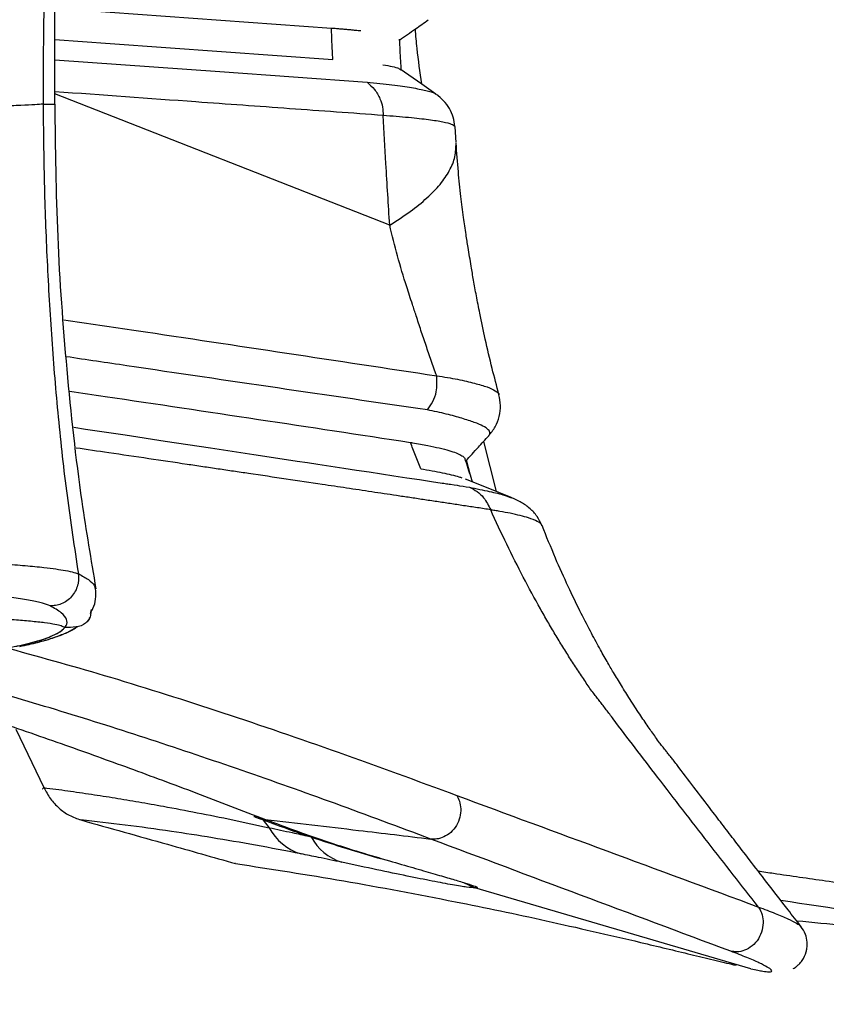
# Paper-space layout '_Top' of a CAD drawing. Units: millimetres. Extents: x -329 to 390, y -378 to 378.
# Drawn here: x -224 to -64, y -269 to -74 of the extents above; entities that cross this region are included whole.
import ezdxf

# ---------------------------------------------------------------- set-up
doc = ezdxf.new("R2010")
doc.units = ezdxf.units.MM

psp = doc.layouts.new('_Top')

# ---------------------------------------------------------------- linework, layer by layer
at = {"color": 7, "linetype": 'Continuous', "lineweight": 25}
for p, q in [((-217.29, -90.37), (-217.29, 90.37)), ((-162.42, -75.34), (-217.29, -71.38)), ((-150.84, -114.4), (-217.29, -88.32)), ((-141.72, -88.43), (-141.69, -88.46)), ((-137.67, -97.98), (-137.87, -94.91)), ((-131.19, -156.21), (-131.18, -156.2)), ((-132.21, -157.35), (-129.73, -167.28)), ((-134.9, -163.83), (-135.59, -161.07)), ((-126.76, -168.52), (-126.72, -168.53)), ((-210.21, -191.52), (-210.02, -190.74)), ((-225.08, -214.47), (-219.48, -226.09)), ((-175.93, -232.57), (-174.77, -234.04)), ((-181.43, -241.17), (-181.57, -241.14)), ((-136.22, -244.92), (-133.96, -245.98)), ((-79.16, -262.04), (-133.96, -245.98)), ((-78.38, -262.21), (-78.29, -262.23))]:
    psp.add_line(p, q, dxfattribs=at)
at = {"color": 7, "linetype": 'Continuous', "lineweight": 25, "flags": 128}
for points in [[(-217.29, -77.53), (-206.31, -78.33), (-184.22, -79.92), (-162.14, -81.52)], [(-217.29, -77.53), (-206.31, -78.33), (-184.22, -79.92), (-162.14, -81.52)], [(-217.29, -81.56), (-184.57, -83.92), (-169.96, -84.97), (-155.35, -86.04)], [(-217.29, -81.56), (-184.57, -83.92), (-169.96, -84.97), (-155.35, -86.04)], [(-141.68, -88.38), (-144.48, -86.43), (-148.75, -83.46)], [(-141.68, -88.38), (-144.48, -86.43), (-148.75, -83.46)], [(-213.57, -154.54), (-211.23, -154.89), (-203.37, -156.07), (-195.43, -157.27), (-186.44, -158.63), (-177.84, -159.93), (-175.65, -160.26), (-173.49, -160.59), (-171.35, -160.92), (-169.24, -161.24), (-167.16, -161.55), (-165.1, -161.86), (-162.5, -162.26), (-159.94, -162.65), (-157.41, -163.03), (-154.91, -163.41), (-152.45, -163.78), (-150.03, -164.15), (-147.44, -164.55), (-144.93, -164.93), (-142.52, -165.29), (-140.4, -165.61), (-140.13, -165.66), (-139.85, -165.7), (-139.58, -165.74), (-139.31, -165.78), (-139.04, -165.82), (-138.77, -165.86), (-138.03, -165.97), (-137.47, -166.06), (-136.97, -166.14), (-136.92, -166.14), (-136.9, -166.15), (-136.9, -166.15), (-136.89, -166.15), (-136.89, -166.15), (-136.89, -166.15), (-136.89, -166.15), (-136.89, -166.15), (-136.23, -166.25), (-135.64, -166.35), (-135.01, -166.46)], [(-213.57, -154.54), (-211.23, -154.89), (-203.37, -156.07), (-195.43, -157.27), (-186.44, -158.63), (-177.84, -159.93), (-175.65, -160.26), (-173.49, -160.59), (-171.35, -160.92), (-169.24, -161.24), (-167.16, -161.55), (-165.1, -161.86), (-162.5, -162.26), (-159.94, -162.65), (-157.41, -163.03), (-154.91, -163.41), (-152.45, -163.78), (-150.03, -164.15), (-147.44, -164.55), (-144.93, -164.93), (-142.52, -165.29), (-140.4, -165.61), (-140.13, -165.66), (-139.85, -165.7), (-139.58, -165.74), (-139.31, -165.78), (-139.04, -165.82), (-138.77, -165.86), (-138.03, -165.97), (-137.47, -166.06), (-136.97, -166.14), (-136.92, -166.14), (-136.9, -166.15), (-136.9, -166.15), (-136.89, -166.15), (-136.89, -166.15), (-136.89, -166.15), (-136.89, -166.15), (-136.89, -166.15), (-136.23, -166.25), (-135.64, -166.35), (-135.01, -166.46)], [(-126.73, -168.49), (-131.32, -166.64), (-135.83, -164.81)], [(-126.73, -168.49), (-131.32, -166.64), (-135.83, -164.81)], [(-219.48, -226.09), (-219.74, -226.31), (-219.72, -226.35)], [(-219.48, -226.09), (-219.74, -226.31), (-219.72, -226.35)]]:
    psp.add_lwpolyline(points, dxfattribs=at)
at = {"color": 7, "linetype": 'Continuous', "lineweight": 25}
for centre, radius, start, end in [((-165.3, -228.98), 10.74, 208.1414, 252.9424), ((-157.27, -231.01), 10.37, 207.7691, 252.7063)]:
    psp.add_arc(centre, radius, start, end, dxfattribs=at)
for points, knots in [([(-218.52, 0), (-218.53, -3.95), (-218.55, -11.81), (-218.67, -23.51), (-218.84, -35.03), (-219.04, -46.36), (-219.27, -57.51), (-219.47, -68.52), (-219.63, -79.46), (-219.64, -86.74), (-219.65, -90.37)], [0, 0, 0, 0, 0.130126, 0.259455, 0.387393, 0.513457, 0.637572, 0.759775, 0.880371, 1, 1, 1, 1]), ([(-148.86, -77.64), (-147.82, -76.9), (-145.92, -75.57), (-144.03, -74.24), (-143.18, -73.64)], [0, 0, 0, 0, 0.551247, 1, 1, 1, 1]), ([(-148.86, -77.64), (-147.82, -76.9), (-145.92, -75.57), (-144.03, -74.24), (-143.18, -73.64)], [0, 0, 0, 0, 0.551247, 1, 1, 1, 1]), ([(-156.59, -75.86), (-156.94, -75.82), (-157.5, -75.76), (-158.39, -75.68), (-159.13, -75.61), (-159.91, -75.54), (-160.75, -75.47), (-161.58, -75.4), (-162.16, -75.36), (-162.42, -75.34)], [0, 0, 0, 0, 0.215918, 0.346446, 0.476765, 0.607603, 0.738197, 0.8845, 1, 1, 1, 1]), ([(-162.14, -81.52), (-162.19, -80.36), (-162.29, -78.31), (-162.38, -76.25), (-162.42, -75.34)], [0, 0, 0, 0, 0.56037, 1, 1, 1, 1]), ([(-156.59, -75.86), (-156.94, -75.82), (-157.5, -75.76), (-158.39, -75.68), (-159.13, -75.61), (-159.91, -75.54), (-160.75, -75.47), (-161.58, -75.4), (-162.16, -75.36), (-162.42, -75.34)], [0, 0, 0, 0, 0.215918, 0.346446, 0.476765, 0.607603, 0.738197, 0.8845, 1, 1, 1, 1]), ([(-162.14, -81.52), (-162.19, -80.36), (-162.29, -78.31), (-162.38, -76.25), (-162.42, -75.34)], [0, 0, 0, 0, 0.56037, 1, 1, 1, 1]), ([(-145.82, -75.5), (-145.71, -76.77), (-145.4, -80.41), (-144.88, -84.03), (-144.55, -86.38)], [0, 0, 0, 0, 0.3490317, 1, 1, 1, 1]), ([(-148.54, -83.72), (-148.58, -83.08), (-148.71, -81.02), (-148.8, -78.94), (-148.87, -77.51)], [0, 0, 0, 0, 0.312198, 1, 1, 1, 1]), ([(-148.54, -83.72), (-148.58, -83.08), (-148.71, -81.02), (-148.8, -78.94), (-148.87, -77.51)], [0, 0, 0, 0, 0.312198, 1, 1, 1, 1]), ([(-152.19, -82.56), (-151.54, -82.67), (-150.2, -82.91), (-149.13, -83.21), (-148.91, -83.39), (-148.84, -83.46)], [0, 0, 0, 0, 0.38453, 0.790258, 1, 1, 1, 1]), ([(-152.19, -82.56), (-151.54, -82.67), (-150.2, -82.91), (-149.13, -83.21), (-148.91, -83.39), (-148.84, -83.46)], [0, 0, 0, 0, 0.38453, 0.790258, 1, 1, 1, 1]), ([(-152.13, -92.63), (-158.33, -92.18), (-170.72, -91.28), (-192.44, -89.72), (-207.96, -88.59), (-217.29, -87.92)], [0, 0, 0, 0, 0.285313, 0.570626, 1, 1, 1, 1]), ([(-152.13, -92.63), (-158.33, -92.18), (-170.72, -91.28), (-192.44, -89.72), (-207.96, -88.59), (-217.29, -87.92)], [0, 0, 0, 0, 0.285313, 0.570626, 1, 1, 1, 1]), ([(-155.35, -86.04), (-154.83, -86.49), (-153.76, -87.4), (-152.77, -89.16), (-152.21, -90.94), (-152.16, -92.07), (-152.13, -92.63)], [0, 0, 0, 0, 0.276341, 0.560891, 0.783659, 1, 1, 1, 1]), ([(-155.35, -86.04), (-154.83, -86.49), (-153.76, -87.4), (-152.77, -89.16), (-152.21, -90.94), (-152.16, -92.07), (-152.13, -92.63)], [0, 0, 0, 0, 0.276341, 0.560891, 0.783659, 1, 1, 1, 1]), ([(-155.35, -86.04), (-153.62, -86.21), (-150.17, -86.56), (-146.32, -87.1), (-143.55, -87.66), (-142.03, -88.1), (-141.79, -88.37), (-141.72, -88.43)], [0, 0, 0, 0, 0.231415, 0.462629, 0.692441, 0.921559, 1, 1, 1, 1]), ([(-155.35, -86.04), (-153.62, -86.21), (-150.17, -86.56), (-146.32, -87.1), (-143.55, -87.66), (-142.03, -88.1), (-141.79, -88.37), (-141.72, -88.43)], [0, 0, 0, 0, 0.231415, 0.462629, 0.692441, 0.921559, 1, 1, 1, 1]), ([(-137.91, -94.81), (-137.99, -94.2), (-138.16, -92.98), (-138.95, -91.22), (-140.07, -89.65), (-141.07, -88.85), (-141.57, -88.46)], [0, 0, 0, 0, 0.24845, 0.500064, 0.751664, 1, 1, 1, 1]), ([(-137.91, -94.81), (-137.99, -94.2), (-138.16, -92.98), (-138.95, -91.22), (-140.07, -89.65), (-141.07, -88.85), (-141.57, -88.46)], [0, 0, 0, 0, 0.24845, 0.500064, 0.751664, 1, 1, 1, 1]), ([(-219.65, -90.37), (-220.12, -90.42), (-221.1, -90.51), (-223.94, -90.65), (-227.85, -90.79), (-232.89, -90.93), (-238.85, -91.05), (-245.56, -91.16), (-252.77, -91.24), (-260.28, -91.32), (-265.47, -91.35), (-268.02, -91.37)], [0, 0, 0, 0, 0.1070084, 0.2176834, 0.3311231, 0.4462718, 0.5619731, 0.6749982, 0.7863169, 0.8949343, 1, 1, 1, 1]), ([(-219.65, -90.37), (-219.59, -95.56), (-219.49, -105.95), (-218.9, -121.52), (-218.01, -137.06), (-216.71, -152.59), (-215, -168.13), (-213.43, -178.47), (-212.65, -183.64)], [0, 0, 0, 0, 0.166123, 0.332536, 0.498588, 0.665221, 0.832571, 1, 1, 1, 1]), ([(-219.65, -90.37), (-218.94, -90.37), (-217.53, -90.37), (-217.37, -90.37), (-217.29, -90.37)], [0, 0, 0, 0, 0.503766, 1, 1, 1, 1]), ([(-217.29, -90.37), (-217.29, -90.37), (-217.28, -90.37), (-217.29, -90.37), (-217.3, -90.37)], [0, 0, 0, 0, 0.3592142, 1, 1, 1, 1]), ([(-209.1, -186.61), (-210.08, -180.84), (-212.52, -166.38), (-215.04, -143.05), (-216.95, -116.73), (-217.17, -99.15), (-217.28, -90.37)], [0, 0, 0, 0, 0.181632, 0.454764, 0.727647, 1, 1, 1, 1]), ([(-150.84, -114.4), (-151.1, -110.34), (-151.56, -103.1), (-151.96, -95.82), (-152.13, -92.63)], [0, 0, 0, 0, 0.561461, 1, 1, 1, 1]), ([(-150.84, -114.4), (-151.1, -110.34), (-151.56, -103.1), (-151.96, -95.82), (-152.13, -92.63)], [0, 0, 0, 0, 0.561461, 1, 1, 1, 1]), ([(-137.98, -94.81), (-138.11, -94.68), (-138.39, -94.39), (-140.14, -93.95), (-142.98, -93.5), (-146.87, -93.06), (-150.38, -92.78), (-152.13, -92.63)], [0, 0, 0, 0, 0.173138, 0.378695, 0.584888, 0.792349, 1, 1, 1, 1]), ([(-137.98, -94.81), (-138.11, -94.68), (-138.39, -94.39), (-140.14, -93.95), (-142.98, -93.5), (-146.87, -93.06), (-150.38, -92.78), (-152.13, -92.63)], [0, 0, 0, 0, 0.173138, 0.378695, 0.584888, 0.792349, 1, 1, 1, 1]), ([(-137.9, -94.92), (-137.89, -94.91), (-137.85, -94.87), (-137.92, -94.84), (-137.98, -94.81)], [0, 0, 0, 0, 0.275599, 1, 1, 1, 1]), ([(-137.9, -94.92), (-137.89, -94.91), (-137.85, -94.87), (-137.92, -94.84), (-137.98, -94.81)], [0, 0, 0, 0, 0.275599, 1, 1, 1, 1]), ([(-150.84, -114.4), (-149.44, -113.51), (-146.64, -111.7), (-143.34, -109), (-140.72, -106.3), (-138.86, -103.56), (-137.73, -100.82), (-137.69, -99.01), (-137.67, -98.11)], [0, 0, 0, 0, 0.162047, 0.325389, 0.489788, 0.654997, 0.828663, 1, 1, 1, 1]), ([(-150.84, -114.4), (-149.44, -113.51), (-146.64, -111.7), (-143.34, -109), (-140.72, -106.3), (-138.86, -103.56), (-137.73, -100.82), (-137.69, -99.01), (-137.67, -98.11)], [0, 0, 0, 0, 0.162047, 0.325389, 0.489788, 0.654997, 0.828663, 1, 1, 1, 1]), ([(-129.15, -148.06), (-129.61, -146.33), (-130.58, -142.67), (-131.83, -137.27), (-132.86, -132.46), (-133.62, -128.55), (-134.19, -125.44), (-134.62, -122.88), (-134.98, -120.72), (-135.34, -118.61), (-135.74, -115.99), (-136.22, -112.62), (-136.74, -108.47), (-137.27, -103.53), (-137.52, -100.01), (-137.66, -98.11)], [0, 0, 0, 0, 0.103811, 0.219006, 0.321403, 0.389975, 0.451513, 0.506102, 0.542635, 0.579696, 0.63132, 0.698992, 0.782763, 0.882894, 1, 1, 1, 1]), ([(-129.15, -148.06), (-129.61, -146.33), (-130.58, -142.67), (-131.83, -137.27), (-132.86, -132.46), (-133.62, -128.55), (-134.19, -125.44), (-134.62, -122.88), (-134.98, -120.72), (-135.34, -118.61), (-135.74, -115.99), (-136.22, -112.62), (-136.74, -108.47), (-137.27, -103.53), (-137.52, -100.01), (-137.66, -98.11)], [0, 0, 0, 0, 0.103811, 0.219006, 0.321403, 0.389975, 0.451513, 0.506102, 0.542635, 0.579696, 0.63132, 0.698992, 0.782763, 0.882894, 1, 1, 1, 1]), ([(-141.52, -144.32), (-141.88, -143.31), (-142.6, -141.28), (-143.64, -138.29), (-144.64, -135.33), (-145.52, -132.59), (-146.28, -130.29), (-146.91, -128.39), (-147.94, -125.19), (-149.34, -120.59), (-150.34, -116.45), (-150.84, -114.4)], [0, 0, 0, 0, 0.09673, 0.193705, 0.290792, 0.387894, 0.463297, 0.524514, 0.585231, 0.79443, 1, 1, 1, 1]), ([(-141.52, -144.32), (-141.88, -143.31), (-142.6, -141.28), (-143.64, -138.29), (-144.64, -135.33), (-145.52, -132.59), (-146.28, -130.29), (-146.91, -128.39), (-147.94, -125.19), (-149.34, -120.59), (-150.34, -116.45), (-150.84, -114.4)], [0, 0, 0, 0, 0.09673, 0.193705, 0.290792, 0.387894, 0.463297, 0.524514, 0.585231, 0.79443, 1, 1, 1, 1]), ([(-215.56, -133.18), (-210.76, -133.89), (-185.93, -137.59), (-161.35, -141.31), (-141.52, -144.32)], [0, 0, 0, 0, 0.193348, 1, 1, 1, 1]), ([(-215.56, -133.18), (-210.76, -133.89), (-185.93, -137.59), (-161.35, -141.31), (-141.52, -144.32)], [0, 0, 0, 0, 0.193348, 1, 1, 1, 1]), ([(-143.37, -151.1), (-163.19, -148.19), (-186.98, -144.71), (-211.04, -141.14), (-215.06, -140.54)], [0, 0, 0, 0, 0.832934, 1, 1, 1, 1]), ([(-143.37, -151.1), (-163.19, -148.19), (-186.98, -144.71), (-211.04, -141.14), (-215.06, -140.54)], [0, 0, 0, 0, 0.832934, 1, 1, 1, 1]), ([(-143.37, -151.1), (-142.98, -150.56), (-142.19, -149.47), (-141.37, -147.14), (-141.46, -145.38), (-141.52, -144.32)], [0, 0, 0, 0, 0.27739, 0.562013, 1, 1, 1, 1]), ([(-143.37, -151.1), (-142.98, -150.56), (-142.19, -149.47), (-141.37, -147.14), (-141.46, -145.38), (-141.52, -144.32)], [0, 0, 0, 0, 0.27739, 0.562013, 1, 1, 1, 1]), ([(-141.52, -144.32), (-140.08, -144.54), (-137.22, -144.99), (-133.9, -145.8), (-131.35, -146.54), (-129.8, -147.29), (-129.1, -147.8), (-129.18, -148.06), (-129.19, -148.07)], [0, 0, 0, 0, 0.197746, 0.393723, 0.591351, 0.79045, 0.98686, 1, 1, 1, 1]), ([(-141.52, -144.32), (-140.08, -144.54), (-137.22, -144.99), (-133.9, -145.8), (-131.35, -146.54), (-129.8, -147.29), (-129.1, -147.8), (-129.18, -148.06), (-129.19, -148.07)], [0, 0, 0, 0, 0.197746, 0.393723, 0.591351, 0.79045, 0.98686, 1, 1, 1, 1]), ([(-214.39, -147.36), (-212.03, -147.71), (-189.26, -151.08), (-166.83, -154.49), (-146.73, -157.54)], [0, 0, 0, 0, 0.103583, 1, 1, 1, 1]), ([(-214.39, -147.36), (-212.03, -147.71), (-189.26, -151.08), (-166.83, -154.49), (-146.73, -157.54)], [0, 0, 0, 0, 0.103583, 1, 1, 1, 1]), ([(-131.18, -156.22), (-130.72, -155.64), (-129.81, -154.5), (-129.03, -152.39), (-128.75, -150.18), (-129.02, -148.77), (-129.16, -148.08)], [0, 0, 0, 0, 0.248223, 0.499263, 0.750668, 1, 1, 1, 1]), ([(-131.18, -156.22), (-130.72, -155.64), (-129.81, -154.5), (-129.03, -152.39), (-128.75, -150.18), (-129.02, -148.77), (-129.16, -148.08)], [0, 0, 0, 0, 0.248223, 0.499263, 0.750668, 1, 1, 1, 1]), ([(-131.18, -156.2), (-131.12, -156.14), (-130.99, -155.99), (-130.88, -155.6), (-131.14, -155.04), (-132.22, -154.31), (-133.97, -153.56), (-136.4, -152.78), (-139.51, -151.89), (-142.08, -151.36), (-143.37, -151.1)], [0, 0, 0, 0, 0.042982, 0.103952, 0.260634, 0.409992, 0.55242, 0.702902, 0.850732, 1, 1, 1, 1]), ([(-131.18, -156.2), (-131.12, -156.14), (-130.99, -155.99), (-130.88, -155.6), (-131.14, -155.04), (-132.22, -154.31), (-133.97, -153.56), (-136.4, -152.78), (-139.51, -151.89), (-142.08, -151.36), (-143.37, -151.1)], [0, 0, 0, 0, 0.042982, 0.103952, 0.260634, 0.409992, 0.55242, 0.702902, 0.850732, 1, 1, 1, 1]), ([(-135.74, -161.23), (-134.91, -160.32), (-133.39, -158.65), (-131.87, -156.98), (-131.18, -156.22)], [0, 0, 0, 0, 0.54611, 1, 1, 1, 1]), ([(-135.74, -161.23), (-134.91, -160.32), (-133.39, -158.65), (-131.87, -156.98), (-131.18, -156.22)], [0, 0, 0, 0, 0.54611, 1, 1, 1, 1]), ([(-144.68, -162.78), (-145.03, -161.91), (-145.73, -160.16), (-146.4, -158.41), (-146.73, -157.54)], [0, 0, 0, 0, 0.498602, 1, 1, 1, 1]), ([(-146.73, -157.54), (-146.72, -157.54), (-146.58, -157.56), (-145.35, -157.77), (-143.32, -158.13), (-140.93, -158.65), (-139.04, -159.14), (-137.85, -159.54), (-137.12, -159.85), (-136.69, -160.07), (-136.34, -160.29), (-136.07, -160.52), (-135.91, -160.72), (-135.87, -160.84), (-135.86, -160.89)], [0, 0, 0, 0, 0.002473, 0.020463, 0.183728, 0.331457, 0.480159, 0.626121, 0.690182, 0.755495, 0.822076, 0.889948, 0.959134, 1, 1, 1, 1]), ([(-144.68, -162.78), (-145.03, -161.91), (-145.73, -160.16), (-146.4, -158.41), (-146.73, -157.54)], [0, 0, 0, 0, 0.498602, 1, 1, 1, 1]), ([(-146.73, -157.54), (-146.72, -157.54), (-146.58, -157.56), (-145.35, -157.77), (-143.32, -158.13), (-140.93, -158.65), (-139.04, -159.14), (-137.85, -159.54), (-137.12, -159.85), (-136.69, -160.07), (-136.34, -160.29), (-136.07, -160.52), (-135.91, -160.72), (-135.87, -160.84), (-135.86, -160.89)], [0, 0, 0, 0, 0.002473, 0.020463, 0.183728, 0.331457, 0.480159, 0.626121, 0.690182, 0.755495, 0.822076, 0.889948, 0.959134, 1, 1, 1, 1]), ([(-130.8, -170.94), (-131.68, -170.79), (-133.47, -170.5), (-136.15, -170.11), (-138.83, -169.7), (-141.51, -169.3), (-144.19, -168.9), (-146.86, -168.5), (-150.27, -167.99), (-154.45, -167.36), (-159.36, -166.63), (-165.02, -165.78), (-171.49, -164.82), (-176.86, -164.02), (-180.34, -163.5), (-181.85, -163.28), (-183.36, -163.05), (-184.88, -162.83), (-186.41, -162.6), (-187.96, -162.37), (-189.51, -162.14), (-193.07, -161.61), (-198.77, -160.77), (-206.12, -159.68), (-210.94, -158.98), (-213.1, -158.66)], [0, 0, 0, 0, 0.032325, 0.065684, 0.098559, 0.131159, 0.164184, 0.196915, 0.229061, 0.28903, 0.350338, 0.408534, 0.495862, 0.586186, 0.60428, 0.62249, 0.640815, 0.659256, 0.677813, 0.696485, 0.715273, 0.734176, 0.825801, 0.921845, 1, 1, 1, 1]), ([(-130.8, -170.94), (-131.68, -170.79), (-133.47, -170.5), (-136.15, -170.11), (-138.83, -169.7), (-141.51, -169.3), (-144.19, -168.9), (-146.86, -168.5), (-150.27, -167.99), (-154.45, -167.36), (-159.36, -166.63), (-165.02, -165.78), (-171.49, -164.82), (-176.86, -164.02), (-180.34, -163.5), (-181.85, -163.28), (-183.36, -163.05), (-184.88, -162.83), (-186.41, -162.6), (-187.96, -162.37), (-189.51, -162.14), (-193.07, -161.61), (-198.77, -160.77), (-206.12, -159.68), (-210.94, -158.98), (-213.1, -158.66)], [0, 0, 0, 0, 0.032325, 0.065684, 0.098559, 0.131159, 0.164184, 0.196915, 0.229061, 0.28903, 0.350338, 0.408534, 0.495862, 0.586186, 0.60428, 0.62249, 0.640815, 0.659256, 0.677813, 0.696485, 0.715273, 0.734176, 0.825801, 0.921845, 1, 1, 1, 1]), ([(-134.39, -165.39), (-134.79, -164.2), (-135.29, -162.71), (-135.75, -161.19), (-135.84, -160.88)], [0, 0, 0, 0, 0.795708, 1, 1, 1, 1]), ([(-134.39, -165.39), (-134.79, -164.2), (-135.29, -162.71), (-135.75, -161.19), (-135.84, -160.88)], [0, 0, 0, 0, 0.795708, 1, 1, 1, 1]), ([(-144.68, -162.78), (-143.92, -162.91), (-142.36, -163.17), (-140.34, -163.56), (-138.56, -163.96), (-137.28, -164.3), (-136.7, -164.51), (-136.51, -164.57)], [0, 0, 0, 0, 0.215128, 0.434942, 0.659586, 0.889189, 1, 1, 1, 1]), ([(-144.68, -162.78), (-143.92, -162.91), (-142.36, -163.17), (-140.34, -163.56), (-138.56, -163.96), (-137.28, -164.3), (-136.7, -164.51), (-136.51, -164.57)], [0, 0, 0, 0, 0.215128, 0.434942, 0.659586, 0.889189, 1, 1, 1, 1]), ([(-135.01, -166.46), (-134.49, -166.72), (-133.45, -167.24), (-131.89, -168.69), (-131.21, -170.09), (-130.8, -170.94)], [0, 0, 0, 0, 0.2778936, 0.5616274, 1, 1, 1, 1]), ([(-135.01, -166.46), (-134.49, -166.72), (-133.45, -167.24), (-131.89, -168.69), (-131.21, -170.09), (-130.8, -170.94)], [0, 0, 0, 0, 0.2778936, 0.5616274, 1, 1, 1, 1]), ([(-135.01, -166.46), (-133.64, -166.73), (-130.89, -167.27), (-128.2, -167.95), (-127.18, -168.35), (-126.76, -168.52)], [0, 0, 0, 0, 0.3746863, 0.7467067, 1, 1, 1, 1]), ([(-135.01, -166.46), (-133.64, -166.73), (-130.89, -167.27), (-128.2, -167.95), (-127.18, -168.35), (-126.76, -168.52)], [0, 0, 0, 0, 0.3746863, 0.7467067, 1, 1, 1, 1]), ([(-120.6, -174.09), (-120.92, -173.45), (-121.6, -172.05), (-123.05, -170.58), (-124.79, -169.34), (-126.07, -168.78), (-126.75, -168.48)], [0, 0, 0, 0, 0.198959, 0.431893, 0.698827, 1, 1, 1, 1]), ([(-120.6, -174.09), (-120.92, -173.45), (-121.6, -172.05), (-123.05, -170.58), (-124.79, -169.34), (-126.07, -168.78), (-126.75, -168.48)], [0, 0, 0, 0, 0.198959, 0.431893, 0.698827, 1, 1, 1, 1]), ([(-77.65, -249.79), (-80.99, -245.51), (-87.73, -236.91), (-97.32, -224.45), (-104.09, -215.66), (-107.57, -210.96), (-108.48, -209.81), (-109.11, -209.01), (-109.73, -208.22), (-110.69, -206.99), (-111.86, -205.26), (-113.39, -202.98), (-114.94, -200.59), (-116.48, -198.15), (-117.99, -195.67), (-119.47, -193.14), (-121.62, -189.39), (-124.37, -184.29), (-127.68, -177.72), (-129.75, -173.22), (-130.8, -170.94)], [0, 0, 0, 0, 0.170057, 0.342367, 0.496676, 0.52099, 0.531764, 0.542376, 0.552827, 0.563114, 0.590486, 0.620702, 0.651075, 0.681645, 0.71205, 0.742625, 0.773505, 0.847048, 0.922335, 1, 1, 1, 1]), ([(-77.65, -249.79), (-80.99, -245.51), (-87.73, -236.91), (-97.32, -224.45), (-104.09, -215.66), (-107.57, -210.96), (-108.48, -209.81), (-109.11, -209.01), (-109.73, -208.22), (-110.69, -206.99), (-111.86, -205.26), (-113.39, -202.98), (-114.94, -200.59), (-116.48, -198.15), (-117.99, -195.67), (-119.47, -193.14), (-121.62, -189.39), (-124.37, -184.29), (-127.68, -177.72), (-129.75, -173.22), (-130.8, -170.94)], [0, 0, 0, 0, 0.170057, 0.342367, 0.496676, 0.52099, 0.531764, 0.542376, 0.552827, 0.563114, 0.590486, 0.620702, 0.651075, 0.681645, 0.71205, 0.742625, 0.773505, 0.847048, 0.922335, 1, 1, 1, 1]), ([(-120.67, -174.09), (-120.67, -174.04), (-120.66, -173.75), (-121.47, -173.22), (-122.96, -172.6), (-124.87, -172.07), (-126.78, -171.64), (-128.55, -171.31), (-129.78, -171.1), (-130.35, -171.01), (-130.6, -170.97), (-130.72, -170.95), (-130.78, -170.94), (-130.8, -170.94)], [0, 0, 0, 0, 0.044916, 0.263948, 0.482353, 0.626615, 0.771266, 0.899091, 0.955543, 0.980427, 0.991386, 0.996209, 1, 1, 1, 1]), ([(-120.67, -174.09), (-120.67, -174.04), (-120.66, -173.75), (-121.47, -173.22), (-122.96, -172.6), (-124.87, -172.07), (-126.78, -171.64), (-128.55, -171.31), (-129.78, -171.1), (-130.35, -171.01), (-130.6, -170.97), (-130.72, -170.95), (-130.78, -170.94), (-130.8, -170.94)], [0, 0, 0, 0, 0.044916, 0.263948, 0.482353, 0.626615, 0.771266, 0.899091, 0.955543, 0.980427, 0.991386, 0.996209, 1, 1, 1, 1]), ([(-69.21, -253.64), (-70.06, -252.55), (-72.33, -249.63), (-75.75, -245.2), (-79.25, -240.66), (-82.12, -236.92), (-84.6, -233.67), (-87.34, -230.09), (-90.38, -226.1), (-92.93, -222.75), (-94.51, -220.67), (-95.1, -219.93), (-95.63, -219.27), (-96.21, -218.54), (-96.73, -217.87), (-97.33, -217.12), (-98.33, -215.7), (-99.53, -214), (-101.26, -211.46), (-103.08, -208.67), (-104.82, -205.89), (-106.33, -203.39), (-107.78, -200.91), (-109.31, -198.19), (-111.12, -194.84), (-113.2, -190.8), (-115.52, -185.97), (-118.06, -180.35), (-119.73, -176.22), (-120.61, -174.06)], [0, 0, 0, 0, 0.040671, 0.108763, 0.165529, 0.210872, 0.249226, 0.287651, 0.345635, 0.400897, 0.412195, 0.420038, 0.427865, 0.436403, 0.44982, 0.462868, 0.480434, 0.515093, 0.552206, 0.592975, 0.629857, 0.664018, 0.691325, 0.725082, 0.765484, 0.813301, 0.868131, 0.930935, 1, 1, 1, 1]), ([(-69.21, -253.64), (-70.06, -252.55), (-72.33, -249.63), (-75.75, -245.2), (-79.25, -240.66), (-82.12, -236.92), (-84.6, -233.67), (-87.34, -230.09), (-90.38, -226.1), (-92.93, -222.75), (-94.51, -220.67), (-95.1, -219.93), (-95.63, -219.27), (-96.21, -218.54), (-96.73, -217.87), (-97.33, -217.12), (-98.33, -215.7), (-99.53, -214), (-101.26, -211.46), (-103.08, -208.67), (-104.82, -205.89), (-106.33, -203.39), (-107.78, -200.91), (-109.31, -198.19), (-111.12, -194.84), (-113.2, -190.8), (-115.52, -185.97), (-118.06, -180.35), (-119.73, -176.22), (-120.61, -174.06)], [0, 0, 0, 0, 0.040671, 0.108763, 0.165529, 0.210872, 0.249226, 0.287651, 0.345635, 0.400897, 0.412195, 0.420038, 0.427865, 0.436403, 0.44982, 0.462868, 0.480434, 0.515093, 0.552206, 0.592975, 0.629857, 0.664018, 0.691325, 0.725082, 0.765484, 0.813301, 0.868131, 0.930935, 1, 1, 1, 1]), ([(-266.97, -180.42), (-264.93, -180.43), (-260.86, -180.44), (-254.77, -180.53), (-248.78, -180.67), (-242.96, -180.85), (-237.41, -181.08), (-232.19, -181.35), (-227.39, -181.65), (-223.09, -181.99), (-219.68, -182.34), (-217.06, -182.67), (-215.03, -182.99), (-213.74, -183.28), (-213.07, -183.48), (-212.82, -183.57), (-212.72, -183.61), (-212.68, -183.62), (-212.66, -183.63), (-212.65, -183.64), (-212.65, -183.64)], [0, 0, 0, 0, 0.082815, 0.164955, 0.247565, 0.330631, 0.413132, 0.496184, 0.579518, 0.662431, 0.746226, 0.809421, 0.872402, 0.943487, 0.975115, 0.989045, 0.995178, 0.997878, 0.999066, 1, 1, 1, 1]), ([(-212.65, -183.64), (-212.61, -184.01), (-212.55, -184.77), (-212.75, -185.95), (-213.21, -187.11), (-213.95, -188.17), (-214.9, -189.03), (-216, -189.63), (-217.14, -189.97), (-217.89, -189.99), (-218.26, -190)], [0, 0, 0, 0, 0.114274, 0.237269, 0.366852, 0.5, 0.633147, 0.762731, 0.885726, 1, 1, 1, 1]), ([(-212.65, -183.64), (-211.93, -184.02), (-210.5, -184.79), (-209.46, -185.77), (-209.37, -186.36), (-209.34, -186.58)], [0, 0, 0, 0, 0.382244, 0.762084, 1, 1, 1, 1]), ([(-218.26, -190), (-218.7, -189.83), (-219.58, -189.48), (-222.08, -188.93), (-225.32, -188.39), (-229.29, -187.85), (-233.86, -187.32), (-239.24, -186.8), (-245.44, -186.29), (-252.35, -185.81), (-259.52, -185.39), (-264.33, -185.19), (-266.75, -185.08)], [0, 0, 0, 0, 0.09409, 0.187228, 0.28099, 0.374036, 0.467093, 0.560808, 0.670364, 0.780729, 0.890108, 1, 1, 1, 1]), ([(-210.17, -191.23), (-210.03, -191.01), (-209.52, -190.2), (-209.1, -188.56), (-209.19, -187.27), (-209.24, -186.58)], [0, 0, 0, 0, 0.155719, 0.550998, 1, 1, 1, 1]), ([(-225.96, -198.21), (-224.46, -197.89), (-221.46, -197.24), (-218.26, -196.19), (-216.05, -195.09), (-214.89, -193.92), (-214.82, -192.68), (-215.82, -191.37), (-217.44, -190.46), (-218.26, -190)], [0, 0, 0, 0, 0.14075, 0.281465, 0.421911, 0.561376, 0.707076, 0.853048, 1, 1, 1, 1]), ([(-210.16, -191.21), (-210.19, -191.53), (-210.26, -192.39), (-211.24, -193.7), (-213.18, -194.31), (-214.59, -194.32), (-215.35, -194.32)], [0, 0, 0, 0, 0.1402547, 0.373688, 0.6642058, 1, 1, 1, 1]), ([(-215.35, -194.32), (-215.54, -194.21), (-215.88, -194.01), (-217.18, -193.68), (-219.22, -193.36), (-222.07, -193.06), (-224.95, -192.82), (-227.62, -192.62), (-230, -192.47), (-232.45, -192.32), (-234.8, -192.19), (-237.25, -192.07), (-238.88, -191.98), (-239.79, -191.94)], [0, 0, 0, 0, 0.120183, 0.226524, 0.335436, 0.445358, 0.55439, 0.625469, 0.701806, 0.777542, 0.851423, 0.916821, 1, 1, 1, 1]), ([(-210.94, -193.19), (-210.74, -192.97), (-210.48, -192.7), (-210.41, -192.35), (-210.4, -192.28)], [0, 0, 0, 0, 0.784848, 1, 1, 1, 1]), ([(-225.96, -198.21), (-224.42, -197.88), (-221.35, -197.22), (-218.36, -196.22), (-216.34, -195.25), (-215.68, -194.63), (-215.35, -194.32)], [0, 0, 0, 0, 0.280592, 0.561145, 0.781252, 1, 1, 1, 1]), ([(-224.29, -198.04), (-223.29, -197.83), (-221.4, -197.43), (-219.12, -196.82), (-217.34, -196.26), (-215.99, -195.76), (-214.97, -195.32), (-214.26, -194.97), (-213.75, -194.69), (-213.29, -194.42), (-212.95, -194.19), (-212.78, -194.07)], [0, 0, 0, 0, 0.203459, 0.383046, 0.538992, 0.671372, 0.780052, 0.864714, 0.912533, 0.955837, 1, 1, 1, 1]), ([(-224.29, -198.04), (-223.06, -197.78), (-220.7, -197.27), (-217.79, -196.42), (-215.42, -195.52), (-213.84, -194.78), (-213.12, -194.26), (-212.94, -194.13)], [0, 0, 0, 0, 0.259149, 0.500573, 0.724848, 0.931543, 1, 1, 1, 1]), ([(-226.32, -198.47), (-219.67, -200.32), (-205.78, -204.17), (-184.03, -211.12), (-161.17, -218.92), (-145.42, -224.72), (-137.54, -227.63)], [0, 0, 0, 0, 0.23413, 0.489428, 0.74469, 1, 1, 1, 1]), ([(-226.32, -198.47), (-219.67, -200.32), (-205.78, -204.17), (-184.03, -211.12), (-161.17, -218.92), (-145.42, -224.72), (-137.54, -227.63)], [0, 0, 0, 0, 0.23413, 0.489428, 0.74469, 1, 1, 1, 1]), ([(-259.88, -202.71), (-258.36, -203.22), (-255.39, -204.2), (-250.71, -205.74), (-246.04, -207.27), (-241.17, -208.86), (-235.5, -210.7), (-229.12, -212.83), (-222.17, -215.21), (-213.35, -218.29), (-202.47, -222.21), (-189.28, -227.1), (-180.14, -230.62), (-175.51, -232.39)], [0, 0, 0, 0, 0.067439, 0.131794, 0.193006, 0.250416, 0.313789, 0.395738, 0.477816, 0.558161, 0.702286, 0.849543, 1, 1, 1, 1]), ([(-259.88, -202.71), (-258.36, -203.22), (-255.39, -204.2), (-250.71, -205.74), (-246.04, -207.27), (-241.17, -208.86), (-235.5, -210.7), (-229.12, -212.83), (-222.17, -215.21), (-213.35, -218.29), (-202.47, -222.21), (-189.28, -227.1), (-180.14, -230.62), (-175.51, -232.39)], [0, 0, 0, 0, 0.067439, 0.131794, 0.193006, 0.250416, 0.313789, 0.395738, 0.477816, 0.558161, 0.702286, 0.849543, 1, 1, 1, 1]), ([(-142.71, -236.29), (-149.04, -233.92), (-161.69, -229.18), (-180.19, -222.63), (-198.33, -216.51), (-216.1, -210.84), (-227.71, -207.48), (-233.5, -205.8)], [0, 0, 0, 0, 0.2005493, 0.4008906, 0.6009997, 0.8007898, 1, 1, 1, 1]), ([(-142.71, -236.29), (-149.04, -233.92), (-161.69, -229.18), (-180.19, -222.63), (-198.33, -216.51), (-216.1, -210.84), (-227.71, -207.48), (-233.5, -205.8)], [0, 0, 0, 0, 0.2005493, 0.4008906, 0.6009997, 0.8007898, 1, 1, 1, 1]), ([(-219.48, -226.09), (-217.91, -226.29), (-214.82, -226.7), (-210.11, -227.38), (-205.42, -228.11), (-200.65, -228.91), (-195.25, -229.87), (-189.06, -231.04), (-182.1, -232.44), (-177.2, -233.51), (-174.77, -234.04)], [0, 0, 0, 0, 0.116853, 0.230879, 0.342097, 0.450529, 0.5613, 0.707616, 0.855203, 1, 1, 1, 1]), ([(-219.48, -226.09), (-219.08, -226.85), (-218.28, -228.35), (-216.53, -230.2), (-214.49, -231.67), (-212.93, -232.23), (-212.15, -232.51)], [0, 0, 0, 0, 0.252029, 0.500805, 0.750624, 1, 1, 1, 1]), ([(-219.48, -226.09), (-217.91, -226.29), (-214.82, -226.7), (-210.11, -227.38), (-205.42, -228.11), (-200.65, -228.91), (-195.25, -229.87), (-189.06, -231.04), (-182.1, -232.44), (-177.2, -233.51), (-174.77, -234.04)], [0, 0, 0, 0, 0.116853, 0.230879, 0.342097, 0.450529, 0.5613, 0.707616, 0.855203, 1, 1, 1, 1]), ([(-219.48, -226.09), (-219.08, -226.85), (-218.28, -228.35), (-216.53, -230.2), (-214.49, -231.67), (-212.93, -232.23), (-212.15, -232.51)], [0, 0, 0, 0, 0.252029, 0.500805, 0.750624, 1, 1, 1, 1]), ([(-137.54, -227.63), (-137.35, -228.01), (-136.92, -228.81), (-136.68, -230.31), (-136.85, -231.99), (-137.54, -233.65), (-138.66, -235.03), (-140.03, -235.92), (-141.42, -236.35), (-142.3, -236.31), (-142.71, -236.29)], [0, 0, 0, 0, 0.1061444, 0.226936, 0.3599353, 0.5, 0.6400647, 0.773064, 0.8938556, 1, 1, 1, 1]), ([(-137.54, -227.63), (-137.35, -228.01), (-136.92, -228.81), (-136.68, -230.31), (-136.85, -231.99), (-137.54, -233.65), (-138.66, -235.03), (-140.03, -235.92), (-141.42, -236.35), (-142.3, -236.31), (-142.71, -236.29)], [0, 0, 0, 0, 0.1061444, 0.226936, 0.3599353, 0.5, 0.6400647, 0.773064, 0.8938556, 1, 1, 1, 1]), ([(-137.54, -227.63), (-127.62, -231.3), (-107.79, -238.64), (-87.69, -246.07), (-77.65, -249.79)], [0, 0, 0, 0, 0.499987, 1, 1, 1, 1]), ([(-137.54, -227.63), (-127.62, -231.3), (-107.79, -238.64), (-87.69, -246.07), (-77.65, -249.79)], [0, 0, 0, 0, 0.499987, 1, 1, 1, 1]), ([(-212.15, -232.51), (-206.42, -234.12), (-196.17, -236.98), (-185.94, -239.89), (-181.43, -241.17)], [0, 0, 0, 0, 0.56, 1, 1, 1, 1]), ([(-168.45, -239.24), (-171.5, -238.65), (-177.58, -237.48), (-186.1, -236.02), (-194.73, -234.67), (-203.45, -233.47), (-209.25, -232.83), (-212.15, -232.51)], [0, 0, 0, 0, 0.186794, 0.373437, 0.560032, 0.779971, 1, 1, 1, 1]), ([(-212.15, -232.51), (-206.42, -234.12), (-196.17, -236.98), (-185.94, -239.89), (-181.43, -241.17)], [0, 0, 0, 0, 0.56, 1, 1, 1, 1]), ([(-168.45, -239.24), (-171.5, -238.65), (-177.58, -237.48), (-186.1, -236.02), (-194.73, -234.67), (-203.45, -233.47), (-209.25, -232.83), (-212.15, -232.51)], [0, 0, 0, 0, 0.186794, 0.373437, 0.560032, 0.779971, 1, 1, 1, 1]), ([(-177.79, -231.79), (-177.7, -231.83), (-176.99, -232.18), (-176.2, -232.29), (-175.51, -232.39)], [0, 0, 0, 0, 0.125009, 1, 1, 1, 1]), ([(-177.79, -231.79), (-177.7, -231.83), (-176.99, -232.18), (-176.2, -232.29), (-175.51, -232.39)], [0, 0, 0, 0, 0.125009, 1, 1, 1, 1]), ([(-177.47, -231.93), (-173.79, -233.29), (-165.16, -236.5), (-157.02, -238.88), (-152.36, -240.25)], [0, 0, 0, 0, 0.42743, 1, 1, 1, 1]), ([(-177.47, -231.93), (-173.79, -233.29), (-165.16, -236.5), (-157.02, -238.88), (-152.36, -240.25)], [0, 0, 0, 0, 0.42743, 1, 1, 1, 1]), ([(-175.51, -232.39), (-169.35, -233.12), (-158.42, -234.4), (-147.48, -235.71), (-142.71, -236.29)], [0, 0, 0, 0, 0.56316, 1, 1, 1, 1]), ([(-175.51, -232.39), (-173.38, -233.2), (-169.12, -234.81), (-162.88, -236.95), (-156.79, -238.9), (-152.81, -240.06), (-150.86, -240.64)], [0, 0, 0, 0, 0.250034, 0.500005, 0.755413, 1, 1, 1, 1]), ([(-175.51, -232.39), (-169.35, -233.12), (-158.42, -234.4), (-147.48, -235.71), (-142.71, -236.29)], [0, 0, 0, 0, 0.56316, 1, 1, 1, 1]), ([(-175.51, -232.39), (-173.38, -233.2), (-169.12, -234.81), (-162.88, -236.95), (-156.79, -238.9), (-152.81, -240.06), (-150.86, -240.64)], [0, 0, 0, 0, 0.250034, 0.500005, 0.755413, 1, 1, 1, 1]), ([(-174.77, -234.04), (-173.27, -234.36), (-170.74, -234.89), (-168, -235.5), (-166.89, -235.74)], [0, 0, 0, 0, 0.596309, 1, 1, 1, 1]), ([(-174.77, -234.04), (-173.27, -234.36), (-170.74, -234.89), (-168, -235.5), (-166.89, -235.74)], [0, 0, 0, 0, 0.596309, 1, 1, 1, 1]), ([(-83.13, -258.57), (-93.1, -254.85), (-113.03, -247.4), (-132.81, -239.99), (-142.71, -236.29)], [0, 0, 0, 0, 0.499821, 1, 1, 1, 1]), ([(-83.13, -258.57), (-93.1, -254.85), (-113.03, -247.4), (-132.81, -239.99), (-142.71, -236.29)], [0, 0, 0, 0, 0.499821, 1, 1, 1, 1]), ([(-160.35, -240.91), (-161.92, -240.58), (-164.73, -239.98), (-167.32, -239.47), (-168.45, -239.24)], [0, 0, 0, 0, 0.55999, 1, 1, 1, 1]), ([(-160.35, -240.91), (-161.92, -240.58), (-164.73, -239.98), (-167.32, -239.47), (-168.45, -239.24)], [0, 0, 0, 0, 0.55999, 1, 1, 1, 1]), ([(-181.43, -241.17), (-174.33, -242.26), (-160.12, -244.46), (-139.52, -248.34), (-119.92, -252.41), (-107.33, -255.35), (-101.03, -256.81)], [0, 0, 0, 0, 0.28002, 0.559956, 0.779921, 1, 1, 1, 1]), ([(-181.43, -241.17), (-174.33, -242.26), (-160.12, -244.46), (-139.52, -248.34), (-119.92, -252.41), (-107.33, -255.35), (-101.03, -256.81)], [0, 0, 0, 0, 0.28002, 0.559956, 0.779921, 1, 1, 1, 1]), ([(-133.96, -245.98), (-134.42, -245.95), (-135.33, -245.9), (-138.23, -245.43), (-142.2, -244.69), (-147.26, -243.67), (-153.23, -242.43), (-157.97, -241.42), (-160.35, -240.91)], [0, 0, 0, 0, 0.1645414, 0.3309626, 0.5001293, 0.665032, 0.8315896, 1, 1, 1, 1]), ([(-133.96, -245.98), (-134.42, -245.95), (-135.33, -245.9), (-138.23, -245.43), (-142.2, -244.69), (-147.26, -243.67), (-153.23, -242.43), (-157.97, -241.42), (-160.35, -240.91)], [0, 0, 0, 0, 0.1645414, 0.3309626, 0.5001293, 0.665032, 0.8315896, 1, 1, 1, 1]), ([(-150.86, -240.64), (-149.27, -241.1), (-146.1, -242.01), (-142.17, -243.16), (-138.9, -244.12), (-136.36, -244.87), (-134.59, -245.42), (-133.6, -245.77), (-133.33, -245.95), (-133.75, -245.97), (-133.96, -245.98)], [0, 0, 0, 0, 0.125593, 0.250618, 0.375407, 0.500328, 0.625711, 0.750736, 0.875362, 1, 1, 1, 1]), ([(-150.86, -240.64), (-149.27, -241.1), (-146.1, -242.01), (-142.17, -243.16), (-138.9, -244.12), (-136.36, -244.87), (-134.59, -245.42), (-133.6, -245.77), (-133.33, -245.95), (-133.75, -245.97), (-133.96, -245.98)], [0, 0, 0, 0, 0.125593, 0.250618, 0.375407, 0.500328, 0.625711, 0.750736, 0.875362, 1, 1, 1, 1]), ([(-77.72, -242.64), (-76.69, -242.79), (-72.22, -243.44), (-63.96, -244.64), (-53.13, -246.19), (-42.12, -247.76), (-31.18, -249.3), (-17.2, -251.24), (-0.11, -253.56), (20, -256.2), (40.14, -258.73), (60.32, -261.13), (80.54, -263.37), (98.02, -265.14), (112.81, -266.49), (124.84, -267.5), (136.75, -268.39), (144.62, -268.87), (148.41, -269.11)], [0, 0, 0, 0, 0.013705, 0.059393, 0.109856, 0.157778, 0.205841, 0.255514, 0.343826, 0.433186, 0.52319, 0.61161, 0.701271, 0.791536, 0.8432, 0.896717, 0.950323, 1, 1, 1, 1]), ([(-77.65, -249.79), (-77.42, -250.17), (-76.95, -250.99), (-76.65, -252.56), (-76.82, -254.36), (-77.57, -256.14), (-78.83, -257.58), (-80.33, -258.44), (-81.82, -258.77), (-82.72, -258.63), (-83.13, -258.57)], [0, 0, 0, 0, 0.103693, 0.223693, 0.357702, 0.499999, 0.642296, 0.776306, 0.896306, 1, 1, 1, 1]), ([(-77.65, -249.79), (-77.42, -250.17), (-76.95, -250.99), (-76.65, -252.56), (-76.82, -254.36), (-77.57, -256.14), (-78.83, -257.58), (-80.33, -258.44), (-81.82, -258.77), (-82.72, -258.63), (-83.13, -258.57)], [0, 0, 0, 0, 0.103693, 0.223693, 0.357702, 0.499999, 0.642296, 0.776306, 0.896306, 1, 1, 1, 1]), ([(-77.65, -249.79), (-76.5, -250.22), (-74.21, -251.08), (-71.7, -252.15), (-70.03, -253.01), (-69.24, -253.51), (-69.23, -253.65), (-69.23, -253.66)], [0, 0, 0, 0, 0.243155, 0.484781, 0.727127, 0.971219, 1, 1, 1, 1]), ([(-77.65, -249.79), (-76.5, -250.22), (-74.21, -251.08), (-71.7, -252.15), (-70.03, -253.01), (-69.24, -253.51), (-69.23, -253.65), (-69.23, -253.66)], [0, 0, 0, 0, 0.243155, 0.484781, 0.727127, 0.971219, 1, 1, 1, 1]), ([(0.96, -259.23), (-13.82, -257.17), (-38.53, -253.74), (-63.26, -250), (-73.19, -248.5)], [0, 0, 0, 0, 0.598134, 1, 1, 1, 1]), ([(-70.73, -262.02), (-70.63, -261.96), (-70.48, -261.88), (-70.27, -261.73), (-70.02, -261.53), (-69.55, -261.13), (-68.78, -260.22), (-68.23, -259.05), (-67.97, -257.79), (-67.94, -256.62), (-68.27, -255.06), (-68.87, -254.16), (-69.2, -253.66)], [0, 0, 0, 0, 0.0901083, 0.1177624, 0.1361357, 0.2025504, 0.2950451, 0.4585229, 0.5234488, 0.6395898, 0.8016403, 1, 1, 1, 1]), ([(-70.73, -262.02), (-70.63, -261.96), (-70.48, -261.88), (-70.27, -261.73), (-70.02, -261.53), (-69.55, -261.13), (-68.78, -260.22), (-68.23, -259.05), (-67.97, -257.79), (-67.94, -256.62), (-68.27, -255.06), (-68.87, -254.16), (-69.2, -253.66)], [0, 0, 0, 0, 0.0901083, 0.1177624, 0.1361357, 0.2025504, 0.2950451, 0.4585229, 0.5234488, 0.6395898, 0.8016403, 1, 1, 1, 1]), ([(-12.17, -257.44), (-17.34, -257.07), (-30.3, -256.16), (-49.59, -254.53), (-63.7, -253.18), (-70.04, -252.58)], [0, 0, 0, 0, 0.267716, 0.6710175, 1, 1, 1, 1]), ([(-101.03, -256.81), (-99.34, -257.22), (-95.92, -258.03), (-91.05, -259.21), (-86.57, -260.29), (-83.52, -261.02), (-82.23, -261.32), (-82.06, -261.36)], [0, 0, 0, 0, 0.240739, 0.485318, 0.726113, 0.964779, 1, 1, 1, 1]), ([(-101.03, -256.81), (-99.34, -257.22), (-95.92, -258.03), (-91.05, -259.21), (-86.57, -260.29), (-83.52, -261.02), (-82.23, -261.32), (-82.06, -261.36)], [0, 0, 0, 0, 0.240739, 0.485318, 0.726113, 0.964779, 1, 1, 1, 1]), ([(-79.16, -262.04), (-78.67, -262.15), (-77.79, -262.35), (-76.53, -262.57), (-75.52, -262.68), (-74.96, -262.6), (-75, -262.3), (-75.77, -261.75), (-77.41, -260.91), (-79.81, -259.86), (-82.02, -259), (-83.13, -258.57)], [0, 0, 0, 0, 0.088442, 0.157938, 0.281503, 0.391218, 0.501046, 0.626654, 0.751146, 0.875174, 1, 1, 1, 1]), ([(-79.16, -262.04), (-78.67, -262.15), (-77.79, -262.35), (-76.53, -262.57), (-75.52, -262.68), (-74.96, -262.6), (-75, -262.3), (-75.77, -261.75), (-77.41, -260.91), (-79.81, -259.86), (-82.02, -259), (-83.13, -258.57)], [0, 0, 0, 0, 0.088442, 0.157938, 0.281503, 0.391218, 0.501046, 0.626654, 0.751146, 0.875174, 1, 1, 1, 1])]:
    psp.add_open_spline(points, degree=3, knots=knots, dxfattribs=at)

doc.saveas('drawing.dxf')
